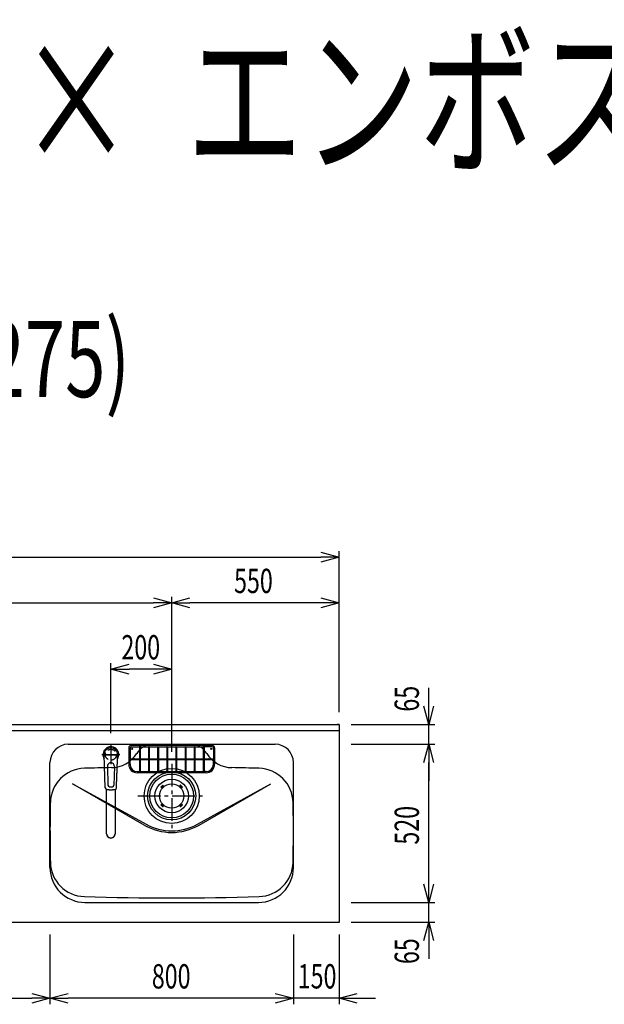
# Model space of a CAD drawing. Extents: x -4495 to 19780, y 852 to 13767.
# Drawn here: x 2775 to 4697, y 10530 to 13767 of the extents above; entities that cross this region are included whole.
import ezdxf
from ezdxf.enums import TextEntityAlignment as Align

# ---------------------------------------------------------------- set-up
doc = ezdxf.new("R2010")
doc.units = 0
doc.header["$LTSCALE"] = 100
doc.header["$PDMODE"] = 3
doc.linetypes.add('CENTER2', pattern=[1.125, 0.75, -0.125, 0.125, -0.125])
doc.linetypes.add('HIDDEN', pattern=[0.375, 0.25, -0.125])
doc.layers.get('0').update_dxf_attribs({"linetype": 'CONTINUOUS'})
doc.layers.get('DEFPOINTS').update_dxf_attribs({"linetype": 'CONTINUOUS'})
for name, color, linetype in [('0_PLANE', 7, 'CONTINUOUS'), ('CEN', 2, 'CENTER2'), ('DIM', 1, 'CONTINUOUS'), ('DIMTEXT', 7, 'CONTINUOUS'), ('HID', 3, 'HIDDEN'), ('THN', 4, 'CONTINUOUS')]:
    doc.layers.add(name, color=color, linetype=linetype)
doc.styles.get("Standard").update_dxf_attribs({"font": 'TXT.shx', "width": 0.7, "bigfont": 'BIGFONT.shx'})
doc.dimstyles.get("Standard").update_dxf_attribs({"dimscale": 40, "dimtxt": 2, "dimasz": 1.5, "dimexe": 0.5, "dimexo": 1, "dimgap": 0.8, "dimtad": 1, "dimblk": 'OPEN30', "dimcen": 0, "dimclrd": 1, "dimclre": 1, "dimclrt": 7, "dimazin": 3, "dimtm": 0.5, "dimtfac": 1, "dimtmove": 0, "dimatfit": 3})

# ---------------------------------------------------------------- blocks, each defined once
blk = doc.blocks.new('KM5011TEC_平面_')
for p, q in [((-18.2, -109.1), (-22.5, 0)), ((-11.5, -38.3), (-9.6, -100.3)), ((11.5, -38.3), (9.6, -100.3))]:
    blk.add_line(p, q)
at = {"linetype": 'CONTINUOUS'}
for p, q in [((-14, -259.6), (-14, -114)), ((14, -114), (14, -259.6))]:
    blk.add_line(p, q, dxfattribs=at)
for points in [[(22.5, 0), (22.1, 4.4), (20.8, 8.6), (18.7, 12.5), (15.9, 15.9), (12.5, 18.7), (8.6, 20.8), (4.4, 22), (0, 22.5), (-4.4, 22), (-8.6, 20.8), (-12.5, 18.7), (-15.9, 15.9), (-18.7, 12.5), (-20.8, 8.6), (-22.1, 4.4), (-22.5, 0)], [(18.2, -109.1), (18.2, -108.4), (18.2, -107.7), (18.3, -107.1), (18.3, -106.4), (18.3, -105.7), (18.4, -105), (18.4, -104.2), (18.5, -103.5), (18.5, -102.8), (18.5, -102), (18.6, -101.3), (18.6, -100.5), (18.6, -99.8), (18.7, -99), (18.7, -98.2), (18.7, -97.4), (18.8, -96.6), (18.8, -95.8), (18.8, -95), (18.9, -94.2), (18.9, -93.4), (19, -92.5), (19, -91.7), (19, -90.9), (19.1, -90), (19.1, -89.2), (19.1, -88.3), (19.2, -87.4), (19.2, -86.6), (19.2, -85.7), (19.3, -84.8), (19.3, -83.9), (19.4, -83), (19.4, -82.1), (19.4, -81.2), (19.5, -80.3), (19.5, -79.4), (19.5, -78.5), (19.6, -77.6), (19.6, -76.7), (19.6, -75.8), (19.7, -74.9), (19.7, -73.9), (19.7, -73), (19.8, -72.1), (19.8, -71.1), (19.9, -70.2), (19.9, -69.3), (19.9, -68.3), (20, -67.4), (20, -66.5), (20, -65.5), (20.1, -64.6), (20.1, -63.6), (20.1, -62.7), (20.2, -61.7), (20.2, -60.8), (20.3, -59.8), (20.3, -58.9), (20.3, -57.9), (20.4, -57), (20.4, -56), (20.4, -55.1), (20.5, -54.1), (20.5, -53.2), (20.5, -52.2), (20.6, -51.3), (20.6, -50.3), (20.6, -49.4), (20.7, -48.4), (20.7, -47.5), (20.8, -46.5), (20.8, -45.6), (20.8, -44.6), (20.9, -43.7), (20.9, -42.7), (20.9, -41.8), (21, -40.8), (21, -39.9), (21, -38.9), (21.1, -38), (21.1, -37), (21.2, -36.1), (21.2, -35.1), (21.2, -34.2), (21.3, -33.2), (21.3, -32.3), (21.3, -31.3), (21.4, -30.4), (21.4, -29.4), (21.4, -28.5), (21.5, -27.5), (21.5, -26.6), (21.5, -25.6), (21.6, -24.7), (21.6, -23.7), (21.7, -22.8), (21.7, -21.8), (21.7, -20.9), (21.8, -19.9), (21.8, -19), (21.8, -18), (21.9, -17.1), (21.9, -16.1), (21.9, -15.2), (22, -14.2), (22, -13.3), (22, -12.3), (22.1, -11.4), (22.1, -10.4), (22.2, -9.5), (22.2, -8.5), (22.2, -7.6), (22.3, -6.6), (22.3, -5.7), (22.3, -4.7), (22.4, -3.8), (22.4, -2.8), (22.4, -1.8), (22.5, 0)], [(-13.9, -114), (-13.6, -114.1), (-13.3, -114.1), (-13, -114.1), (-12.7, -114.2), (-12.4, -114.2), (-12.1, -114.3), (-11.8, -114.3), (-11.5, -114.3), (-11.3, -114.4), (-11, -114.4), (-10.7, -114.4), (-10.4, -114.5), (-10.1, -114.5), (-9.8, -114.5), (-9.5, -114.6), (-9.2, -114.6), (-8.9, -114.6), (-8.7, -114.6), (-8.4, -114.7), (-8.1, -114.7), (-7.8, -114.7), (-7.5, -114.7), (-7.2, -114.8), (-6.9, -114.8), (-6.6, -114.8), (-6.3, -114.8), (-6.1, -114.8), (-5.8, -114.9), (-5.5, -114.9), (-5.2, -114.9), (-4.9, -114.9), (-4.6, -114.9), (-4.3, -114.9), (-4, -115), (-3.8, -115), (-3.5, -115), (-3.2, -115), (-2.9, -115), (-2.6, -115), (-2.3, -115), (-2, -115), (-1.7, -115), (-1.4, -115), (-1.2, -115), (-0.9, -115), (-0.6, -115), (-0.3, -115), (0, -115)], [(0, -115), (0.1, -115), (0.2, -115), (0.3, -115), (0.4, -115), (0.5, -115), (0.7, -115), (0.8, -115), (0.9, -115), (1, -115), (1.1, -115), (1.2, -115), (1.3, -115), (1.4, -115), (1.5, -115), (1.6, -115), (1.7, -115), (1.8, -115), (2, -115), (2.1, -115), (2.2, -115), (2.3, -115), (2.4, -115), (2.5, -115), (2.6, -115), (2.7, -115), (2.8, -115), (2.9, -115), (3, -115), (3.2, -115), (3.3, -115), (3.4, -115), (3.5, -115), (3.6, -115), (3.7, -115), (3.8, -115), (3.9, -115), (4, -115), (4.1, -114.9), (4.2, -114.9), (4.3, -114.9), (4.5, -114.9), (4.6, -114.9), (4.7, -114.9), (4.8, -114.9), (4.9, -114.9), (5, -114.9), (5.1, -114.9), (5.2, -114.9), (5.3, -114.9), (5.4, -114.9), (5.5, -114.9), (5.6, -114.9), (5.8, -114.9), (5.9, -114.9), (6, -114.8), (6.1, -114.8), (6.2, -114.8), (6.3, -114.8), (6.4, -114.8), (6.5, -114.8), (6.6, -114.8), (6.7, -114.8), (6.8, -114.8), (6.9, -114.8), (7.1, -114.8), (7.2, -114.8), (7.3, -114.8), (7.4, -114.7), (7.5, -114.7), (7.6, -114.7), (7.7, -114.7), (7.8, -114.7), (7.9, -114.7), (8, -114.7), (8.1, -114.7), (8.2, -114.7), (8.4, -114.7), (8.5, -114.7), (8.6, -114.6), (8.7, -114.6), (8.8, -114.6), (8.9, -114.6), (9, -114.6), (9.1, -114.6), (9.2, -114.6), (9.3, -114.6), (9.4, -114.6), (9.5, -114.6), (9.7, -114.5), (9.8, -114.5), (9.9, -114.5), (10, -114.5), (10.1, -114.5), (10.2, -114.5), (10.3, -114.5), (10.4, -114.5), (10.5, -114.5), (10.6, -114.4), (10.7, -114.4), (10.8, -114.4), (11, -114.4), (11.1, -114.4), (11.2, -114.4), (11.3, -114.4), (11.4, -114.4), (11.5, -114.3), (11.6, -114.3), (11.7, -114.3), (11.8, -114.3), (11.9, -114.3), (12, -114.3), (12.1, -114.3), (12.2, -114.2), (12.4, -114.2), (12.5, -114.2), (12.6, -114.2), (12.7, -114.2), (12.8, -114.2), (12.9, -114.2), (13, -114.1), (13.1, -114.1), (13.2, -114.1), (13.3, -114.1), (13.4, -114.1), (13.5, -114.1), (13.6, -114.1), (13.8, -114), (13.9, -114)]]:
    blk.add_lwpolyline(points)
blk.add_lwpolyline([(-14, -259.6), (-13.7, -262.3), (-12.9, -264.9), (-11.6, -267.3), (-9.9, -269.4), (-7.8, -271.2), (-5.4, -272.5), (-2.7, -273.3), (0, -273.5), (2.7, -273.3), (5.4, -272.5), (7.8, -271.2), (9.9, -269.4), (11.6, -267.3), (12.9, -264.9), (13.7, -262.3), (14, -259.6)], dxfattribs=at)
for centre, radius, start, end in [((0, 0), 26, 327.7538, 212.4285), ((0, -38), 11.5, 358.4, 181.5967), ((-13.2, -109.1), 5, 179.4627, 261.9904), ((-4.6, -100.2), 5, 181.6, 266.4638), ((0, -25.3), 80, 266.4638, 273.5362), ((4.6, -100.2), 5, 273.5362, 358.4), ((13.2, -109.1), 5, 278.0101, 0.5272)]:
    blk.add_arc(centre, radius, start, end)
blk.add_arc((0, -259.9), 14, 178.7487, 1.2513, dxfattribs=at)
at = {"layer": 'CEN'}
for p, q in [((30, 0), (-30, 0)), ((0, 31), (0, -31))]:
    blk.add_line(p, q, dxfattribs=at)
blk = doc.blocks.new('A$C6C327DD6')
for p, q in [((-32.3, 32.3), (-29.8, 34.7)), ((-30.1, 30.1), (-27.7, 32.6)), ((30.1, 30.1), (27.7, 32.6)), ((32.3, 32.3), (29.8, 34.7)), ((-32.3, 32.3), (-34.7, 29.8)), ((-30.1, 30.1), (-32.6, 27.7)), ((30.1, 30.1), (32.6, 27.7)), ((32.3, 32.3), (34.7, 29.8)), ((-32.3, -32.3), (-34.7, -29.8)), ((-30.1, -30.1), (-32.6, -27.7)), ((-32.3, -32.3), (-29.8, -34.7)), ((-30.1, -30.1), (-27.7, -32.6)), ((30.1, -30.1), (27.7, -32.6)), ((32.3, -32.3), (29.8, -34.7)), ((30.1, -30.1), (32.6, -27.7)), ((32.3, -32.3), (34.7, -29.8))]:
    blk.add_line(p, q)
for radius in [72, 55, 40]:
    blk.add_circle((0, 0), radius)
for centre, start, end in [((-28.7, 33.7), 315, 135), ((28.7, 33.7), 44.9999, 225), ((-33.7, 28.7), 135.0001, 315), ((33.7, 28.7), 225.0001, 44.9999), ((-33.7, -28.7), 45, 225), ((33.7, -28.7), 315, 134.9999), ((-28.7, -33.7), 225.0002, 45), ((28.7, -33.7), 135, 314.9999)]:
    blk.add_arc(centre, 1.5, start, end)
blk = doc.blocks.new('Iｼﾝｸ_洗剤ﾎﾟｹｯﾄ')
at = {"layer": 'THN'}
for p, q in [((133, 166), (-133, 166)), ((-133, 162), (-106.2, 162)), ((-106.2, 165), (-106.2, 81.2)), ((-103.7, 165), (-103.7, 81.2)), ((-103.7, 162), (103.8, 162)), ((-76.2, 166), (-76.2, 166.8)), ((-76.2, 162), (-76.2, 81.2)), ((-73.7, 166), (-73.7, 166.8)), ((-73.7, 162), (-73.7, 81.2)), ((0, 162), (0, 166)), ((73.8, 166), (73.8, 166.8)), ((73.8, 162), (73.8, 81.2)), ((76.3, 166), (76.3, 166.8)), ((76.3, 162), (76.3, 81.2)), ((103.8, 165), (103.8, 81.2)), ((106.3, 165), (106.3, 81.2)), ((133, 162), (106.3, 162)), ((-141, 158), (-141, 104)), ((-137, 158), (-137, 122.2)), ((-46.2, 160.8), (-46.2, 81.2)), ((-43.7, 160.8), (-43.7, 81.2)), ((-16.2, 160.8), (-16.2, 81.2)), ((-13.7, 160.8), (-13.7, 81.2)), ((13.8, 160.8), (13.8, 81.2)), ((16.3, 160.8), (16.3, 81.2)), ((43.8, 160.8), (43.8, 81.2)), ((46.3, 160.8), (46.3, 81.2)), ((137, 158), (137, 122.2)), ((141, 158), (141, 104)), ((-140, 122.2), (-106.2, 122.2)), ((-140, 119.8), (-106.2, 119.8)), ((-137, 104), (-137, 119.8)), ((-103.7, 122.2), (-76.2, 122.2)), ((-103.7, 119.8), (-76.2, 119.8)), ((-73.7, 122.2), (-46.2, 122.2)), ((-73.7, 119.8), (-46.2, 119.8)), ((-43.7, 122.2), (-16.2, 122.2)), ((-43.7, 119.8), (-16.2, 119.8)), ((-13.7, 122.2), (13.8, 122.2)), ((-13.7, 119.8), (13.8, 119.8)), ((16.3, 122.2), (43.8, 122.2)), ((16.3, 119.8), (43.8, 119.8)), ((46.3, 122.2), (73.8, 122.2)), ((46.3, 119.8), (73.8, 119.8)), ((76.3, 122.2), (103.8, 122.2)), ((76.3, 119.8), (103.8, 119.8)), ((106.3, 122.2), (140, 122.2)), ((106.3, 119.8), (140, 119.8)), ((137, 104), (137, 119.8)), ((-113, 80), (-105, 80)), ((113, 76), (-113, 76)), ((-105, 80), (105, 80)), ((113, 80), (105, 80))]:
    blk.add_line(p, q, dxfattribs=at)
for points in [[(-105, 164.2), (-104.8, 164.2), (-104.5, 164.2), (-104.3, 164.3), (-104.1, 164.4), (-104, 164.5), (-103.8, 164.7), (-103.8, 164.8), (-103.7, 165), (-103.8, 165.2), (-103.8, 165.3), (-104, 165.5), (-104.1, 165.6), (-104.3, 165.7), (-104.5, 165.8), (-104.8, 165.8), (-105, 165.8), (-105.2, 165.8), (-105.5, 165.8), (-105.7, 165.7), (-105.9, 165.6), (-106, 165.5), (-106.2, 165.3), (-106.2, 165.2), (-106.2, 165), (-106.2, 164.8), (-106.2, 164.7), (-106, 164.5), (-105.9, 164.4), (-105.7, 164.3), (-105.5, 164.2), (-105.2, 164.2)], [(103.8, 165), (103.8, 164.8), (103.8, 164.7), (104, 164.5), (104.1, 164.4), (104.3, 164.3), (104.5, 164.2), (104.8, 164.2), (105, 164.2), (105.2, 164.2), (105.5, 164.2), (105.7, 164.3), (105.9, 164.4), (106, 164.5), (106.2, 164.7), (106.2, 164.8), (106.3, 165), (106.2, 165.2), (106.2, 165.3), (106, 165.5), (105.9, 165.6), (105.7, 165.7), (105.5, 165.8), (105.2, 165.8), (105, 165.8), (104.8, 165.8), (104.5, 165.8), (104.3, 165.7), (104.1, 165.6), (104, 165.5), (103.8, 165.3), (103.8, 165.2)], [(-140.8, 121), (-140.8, 120.8), (-140.8, 120.5), (-140.7, 120.3), (-140.6, 120.1), (-140.5, 120), (-140.3, 119.8), (-140.2, 119.8), (-140, 119.8), (-139.8, 119.8), (-139.7, 119.8), (-139.5, 120), (-139.4, 120.1), (-139.3, 120.3), (-139.2, 120.5), (-139.2, 120.8), (-139.2, 121), (-139.2, 121.2), (-139.2, 121.5), (-139.3, 121.7), (-139.4, 121.9), (-139.5, 122), (-139.7, 122.2), (-139.8, 122.2), (-140, 122.2), (-140.2, 122.2), (-140.3, 122.2), (-140.5, 122), (-140.6, 121.9), (-140.7, 121.7), (-140.8, 121.5), (-140.8, 121.2)], [(139.2, 121), (139.2, 120.8), (139.2, 120.5), (139.3, 120.3), (139.4, 120.1), (139.5, 120), (139.7, 119.8), (139.8, 119.8), (140, 119.8), (140.2, 119.8), (140.3, 119.8), (140.5, 120), (140.6, 120.1), (140.7, 120.3), (140.8, 120.5), (140.8, 120.8), (140.8, 121), (140.8, 121.2), (140.8, 121.5), (140.7, 121.7), (140.6, 121.9), (140.5, 122), (140.3, 122.2), (140.2, 122.2), (140, 122.2), (139.8, 122.2), (139.7, 122.2), (139.5, 122), (139.4, 121.9), (139.3, 121.7), (139.2, 121.5), (139.2, 121.2)]]:
    blk.add_lwpolyline(points, close=True, dxfattribs=at)
for centre in [(-75, 160.8), (-45, 160.8), (-15, 160.8), (15, 160.8), (45, 160.8), (75, 160.8), (-105, 81.2), (-75, 81.2), (-45, 81.2), (-15, 81.2), (15, 81.2), (45, 81.2), (75, 81.2), (105, 81.2)]:
    blk.add_circle(centre, 1.25, dxfattribs=at)
for centre, radius, start, end in [((-133, 158), 8, 90, 180), ((-133, 158), 4, 90, 180), ((-75, 166.8), 1.25, 0, 180), ((75, 166.8), 1.25, 0, 180), ((133, 158), 8, 0, 90), ((133, 158), 4, 0, 90), ((-105, 141.2), 1.25, 180, 0), ((105, 141.2), 1.25, 180, 0), ((-113, 104), 28, 180, 270), ((-113, 104), 24, 180, 270), ((-122.3, 121), 1.25, 270, 90), ((113, 104), 28, 270, 0), ((113, 104), 24, 270, 0), ((122.3, 121), 1.25, 90, 270)]:
    blk.add_arc(centre, radius, start, end, dxfattribs=at)
blk = doc.blocks.new('_OPEN30')
at = {"color": 0, "linetype": 'BYBLOCK'}
for p, q in [((-1, 0.268), (0, 0)), ((0, 0), (-1, -0.268)), ((0, 0), (-1, 0))]:
    blk.add_line(p, q, dxfattribs=at)
blk = doc.blocks.new('*D114')
at = {"layer": 'DEFPOINTS', "color": 0}
for p in [(2300, 10800), (2875, 10800), (2875, 10550)]:
    blk.add_point(p, dxfattribs=at)
at = {"layer": 'DIM', "color": 1}
for p, q in [((2300, 10760), (2300, 10530)), ((2875, 10760), (2875, 10530)), ((2360, 10550), (2815, 10550))]:
    blk.add_line(p, q, dxfattribs=at)
at = {"layer": 'DIM', "color": 1, "xscale": 60, "yscale": 60, "zscale": 60, "rotation": 180}
blk.add_blockref('_OPEN30', (2300, 10550), dxfattribs=at)
at = {"layer": 'DIM', "color": 1, "xscale": 60, "yscale": 60, "zscale": 60}
blk.add_blockref('_OPEN30', (2875, 10550), dxfattribs=at)
at = {"layer": 'DIM', "color": 7, "linetype": 'CONTINUOUS', "width": 0.7}
blk.add_text('575', height=80, dxfattribs=at).set_placement((2511.8, 10582))
blk = doc.blocks.new('*D115')
at = {"layer": 'DEFPOINTS', "color": 0}
for p in [(3825, 12000), (1550, 11450), (3825, 11450)]:
    blk.add_point(p, dxfattribs=at)
at = {"layer": 'DIM', "color": 1}
for p, q in [((1550, 11490), (1550, 12020)), ((3825, 11490), (3825, 12020)), ((1610, 12000), (3765, 12000))]:
    blk.add_line(p, q, dxfattribs=at)
at = {"layer": 'DIM', "color": 1, "xscale": 60, "yscale": 60, "zscale": 60, "rotation": 180}
blk.add_blockref('_OPEN30', (1550, 12000), dxfattribs=at)
at = {"layer": 'DIM', "color": 1, "xscale": 60, "yscale": 60, "zscale": 60}
blk.add_blockref('_OPEN30', (3825, 12000), dxfattribs=at)
at = {"layer": 'DIM', "color": 7, "linetype": 'CONTINUOUS', "width": 0.7}
blk.add_text('2275', height=80, dxfattribs=at).set_placement((2583.8, 12032))
blk = doc.blocks.new('*D116')
at = {"layer": 'DEFPOINTS', "color": 0}
for p in [(3675, 10799), (3825, 10800), (3675, 10550)]:
    blk.add_point(p, dxfattribs=at)
at = {"layer": 'DIM', "color": 1}
for p, q in [((3675, 10759), (3675, 10530)), ((3825, 10760), (3825, 10530)), ((3615, 10550), (3555, 10550)), ((3825, 10550), (3675, 10550)), ((3885, 10550), (3945, 10550))]:
    blk.add_line(p, q, dxfattribs=at)
at = {"layer": 'DIM', "color": 1, "xscale": 60, "yscale": 60, "zscale": 60}
blk.add_blockref('_OPEN30', (3675, 10550), dxfattribs=at)
at = {"layer": 'DIM', "color": 1, "xscale": 60, "yscale": 60, "zscale": 60, "rotation": 180}
blk.add_blockref('_OPEN30', (3825, 10550), dxfattribs=at)
at = {"layer": 'DIM', "color": 7, "linetype": 'CONTINUOUS', "width": 0.7}
blk.add_text('150', height=80, dxfattribs=at).set_placement((3689.3, 10582))
blk = doc.blocks.new('*D117')
at = {"layer": 'DEFPOINTS', "color": 0}
for p in [(2875, 10799), (3675, 10799), (2875, 10550)]:
    blk.add_point(p, dxfattribs=at)
at = {"layer": 'DIM', "color": 1}
for p, q in [((2875, 10759), (2875, 10530)), ((3675, 10759), (3675, 10530)), ((3615, 10550), (2935, 10550))]:
    blk.add_line(p, q, dxfattribs=at)
at = {"layer": 'DIM', "color": 1, "xscale": 60, "yscale": 60, "zscale": 60, "rotation": 180}
blk.add_blockref('_OPEN30', (2875, 10550), dxfattribs=at)
at = {"layer": 'DIM', "color": 1, "xscale": 60, "yscale": 60, "zscale": 60}
blk.add_blockref('_OPEN30', (3675, 10550), dxfattribs=at)
at = {"layer": 'DIM', "color": 7, "linetype": 'CONTINUOUS', "width": 0.7}
blk.add_text('800', height=80, dxfattribs=at).set_placement((3209.7, 10582))
blk = doc.blocks.new('*D118')
at = {"layer": 'DEFPOINTS', "color": 0}
for p in [(3825, 10865), (4119.6, 10865), (3825, 10800)]:
    blk.add_point(p, dxfattribs=at)
at = {"layer": 'DIM', "color": 1}
for p, q in [((4119.6, 10925), (4119.6, 10985)), ((3865, 10865), (4139.6, 10865)), ((4119.6, 10800), (4119.6, 10865)), ((3865, 10800), (4139.6, 10800)), ((4119.6, 10740), (4119.6, 10680))]:
    blk.add_line(p, q, dxfattribs=at)
at = {"layer": 'DIM', "color": 1, "xscale": 60, "yscale": 60, "zscale": 60}
for p, rotation in [((4119.6, 10865), 270), ((4119.6, 10800), 90)]:
    blk.add_blockref('_OPEN30', p, dxfattribs=dict(at, rotation=rotation))
at = {"layer": 'DIM', "color": 7, "linetype": 'CONTINUOUS', "width": 0.7}
blk.add_text('65', height=80, rotation=90, dxfattribs=at).set_placement((4087.6, 10662.3))
blk = doc.blocks.new('*D119')
at = {"layer": 'DEFPOINTS', "color": 0}
for p in [(3825, 11385), (4119.6, 11385), (3825, 10865)]:
    blk.add_point(p, dxfattribs=at)
at = {"layer": 'DIM', "color": 1}
for p, q in [((3865, 11385), (4139.6, 11385)), ((4119.6, 10925), (4119.6, 11325)), ((3865, 10865), (4139.6, 10865))]:
    blk.add_line(p, q, dxfattribs=at)
at = {"layer": 'DIM', "color": 1, "xscale": 60, "yscale": 60, "zscale": 60}
for p, rotation in [((4119.6, 11385), 90), ((4119.6, 10865), 270)]:
    blk.add_blockref('_OPEN30', p, dxfattribs=dict(at, rotation=rotation))
at = {"layer": 'DIM', "color": 7, "linetype": 'CONTINUOUS', "width": 0.7}
blk.add_text('520', height=80, rotation=90, dxfattribs=at).set_placement((4087.6, 11055))
blk = doc.blocks.new('*D120')
at = {"layer": 'DEFPOINTS', "color": 0}
for p in [(3825, 11450), (4119.6, 11450), (3825, 11385)]:
    blk.add_point(p, dxfattribs=at)
at = {"layer": 'DIM', "color": 1}
for p, q in [((4119.6, 11510), (4119.6, 11570)), ((3865, 11450), (4139.6, 11450)), ((4119.6, 11385), (4119.6, 11450)), ((3865, 11385), (4139.6, 11385)), ((4119.6, 11325), (4119.6, 11265))]:
    blk.add_line(p, q, dxfattribs=at)
at = {"layer": 'DIM', "color": 1, "xscale": 60, "yscale": 60, "zscale": 60}
for p, rotation in [((4119.6, 11450), 270), ((4119.6, 11385), 90)]:
    blk.add_blockref('_OPEN30', p, dxfattribs=dict(at, rotation=rotation))
at = {"layer": 'DIM', "color": 7, "linetype": 'CONTINUOUS', "width": 0.7}
blk.add_text('65', height=80, rotation=90, dxfattribs=at).set_placement((4087.6, 11492.3))
blk = doc.blocks.new('*D154')
at = {"layer": 'DEFPOINTS', "color": 0}
for p in [(3275, 11850), (1550, 11490), (3275, 11320.6)]:
    blk.add_point(p, dxfattribs=at)
at = {"layer": 'DIM', "color": 1}
for p, q in [((1550, 11530), (1550, 11870)), ((1610, 11850), (3215, 11850)), ((3275, 11360.6), (3275, 11870))]:
    blk.add_line(p, q, dxfattribs=at)
at = {"layer": 'DIM', "color": 1, "xscale": 60, "yscale": 60, "zscale": 60, "rotation": 180}
blk.add_blockref('_OPEN30', (1550, 11850), dxfattribs=at)
at = {"layer": 'DIM', "color": 1, "xscale": 60, "yscale": 60, "zscale": 60}
blk.add_blockref('_OPEN30', (3275, 11850), dxfattribs=at)
at = {"layer": 'DIM', "color": 7, "linetype": 'CONTINUOUS', "width": 0.7}
blk.add_text('1725', height=80, dxfattribs=at).set_placement((2318.1, 11882))
blk = doc.blocks.new('*D155')
at = {"layer": 'DEFPOINTS', "color": 0}
for p in [(3275, 11850), (3825, 11450), (3275, 11320.6)]:
    blk.add_point(p, dxfattribs=at)
at = {"layer": 'DIM', "color": 1}
for p, q in [((3275, 11360.6), (3275, 11870)), ((3765, 11850), (3335, 11850)), ((3825, 11490), (3825, 11870))]:
    blk.add_line(p, q, dxfattribs=at)
at = {"layer": 'DIM', "color": 1, "xscale": 60, "yscale": 60, "zscale": 60, "rotation": 180}
blk.add_blockref('_OPEN30', (3275, 11850), dxfattribs=at)
at = {"layer": 'DIM', "color": 1, "xscale": 60, "yscale": 60, "zscale": 60}
blk.add_blockref('_OPEN30', (3825, 11850), dxfattribs=at)
at = {"layer": 'DIM', "color": 7, "linetype": 'CONTINUOUS', "width": 0.7}
blk.add_text('550', height=80, dxfattribs=at).set_placement((3480, 11882))
blk = doc.blocks.new('*D156')
at = {"color": 1}
for p, q in [((3075, 11421.5), (3075, 11651.8)), ((3215, 11631.8), (3135, 11631.8)), ((3275, 11615.8), (3275, 11651.8))]:
    blk.add_line(p, q, dxfattribs=at)
at = {"layer": 'DEFPOINTS', "color": 0}
for p in [(3075, 11631.8), (3275, 11575.8), (3075, 11381.5)]:
    blk.add_point(p, dxfattribs=at)
at = {"color": 1, "xscale": 60, "yscale": 60, "zscale": 60, "rotation": 180}
blk.add_blockref('_OPEN30', (3075, 11631.8), dxfattribs=at)
at = {"color": 1, "xscale": 60, "yscale": 60, "zscale": 60}
blk.add_blockref('_OPEN30', (3275, 11631.8), dxfattribs=at)
at = {"color": 7, "linetype": 'CONTINUOUS', "width": 0.7}
blk.add_text('200', height=80, dxfattribs=at).set_placement((3109.7, 11663.8))

msp = doc.modelspace()

# ---------------------------------------------------------------- linework, layer by layer
for p, q in [((1550, 11450), (3825, 11450)), ((1550, 11430), (3825, 11430)), ((3825, 11450), (3825, 10799)), ((2935, 11385), (3615, 11385)), ((2875, 10980), (2875, 11325)), ((3675, 10980), (3675, 11325)), ((2949.368, 11255.158), (3190.578, 11122.034)), ((3185, 11119.115), (2949.368, 11255.158)), ((3359.422, 11122.034), (3600.632, 11255.158)), ((3365, 11119.115), (3600.632, 11255.158)), ((2990, 10865), (3560, 10865)), ((1550, 10800), (3825, 10800))]:
    msp.add_line(p, q)
at = {"color": 0}
msp.add_line((3825, 11450), (3819, 11450), dxfattribs=at)
for centre in [(3145, 11370), (3405, 11370)]:
    msp.add_circle(centre, 2.1)
for centre, radius, start, end in [((2935, 11325), 60, 90, 180), ((3214.222, 11321), 64, 90, 147.951743), ((3335.778, 11321), 64, 32.048258, 89.999999), ((3615, 11325), 60, 0, 90), ((3075.215, 11408.024), 100, 271.133423, 327.951743), ((3474.785, 11408.024), 100, 212.021582, 268.866577), ((2991.149, 11190.924), 115, 91.645496, 178.757532), ((3275, 1310), 10000, 91.1334233, 91.6454959), ((3275, 1310), 10000, 88.3545041, 88.8665767), ((3558.851, 11190.924), 115, 1.242468, 88.354504), ((7875, 11105), 5000, 178.98668, 181.242468), ((-1325, 11105), 5000, 358.757532, 1.01332), ((3275, 11275), 180, 240, 300), ((3275, 11275), 174.716, 241.105672, 298.894328), ((2990, 10980), 115, 180, 270), ((2991.149, 10999.076), 115, 181.242468, 268.354504), ((3560, 10980), 115, 270, 0), ((3558.851, 10999.076), 115, 271.645496, 358.757532), ((3275, 20880), 10000, 268.3545041, 271.6454959)]:
    msp.add_arc(centre, radius, start, end)
at = {"layer": '0_PLANE'}
for radius in [90.5, 79]:
    msp.add_circle((3275, 11215), radius, dxfattribs=at)
at = {"layer": 'CEN'}
for p, q in [((3075, 11377.779), (3075, 11323.221)), ((3047.721, 11350.5), (3102.279, 11350.5)), ((3275, 11320.599), (3275, 11109.401)), ((3163.888, 11215), (3386.112, 11215))]:
    msp.add_line(p, q, dxfattribs=at)
at = {"layer": 'HID'}
msp.add_circle((3075, 11350.5), 18, dxfattribs=at)

# ---------------------------------------------------------------- block references
msp.add_blockref('KM5011TEC_平面_', (3075, 11350.5))
at = {"layer": '0_PLANE'}
msp.add_blockref('A$C6C327DD6', (3275, 11215), dxfattribs=at)
at = {"layer": 'THN'}
msp.add_blockref('Iｼﾝｸ_洗剤ﾎﾟｹｯﾄ', (3275, 11215), dxfattribs=at)

# ---------------------------------------------------------------- texts
at = {"linetype": 'CONTINUOUS', "width": 0.7}
msp.add_text('■ \u3000I型\u3000ステン（G2・3） ×  エンボスIシンク', height=400, dxfattribs=at).set_placement((-2019.478, 13300))
at = {"layer": 'DIMTEXT', "width": 0.7}
msp.add_text('(W2275)', height=250, dxfattribs=at).set_placement((2687.5, 12526.412), align=Align.CENTER)

# ---------------------------------------------------------------- dimensions: what is measured, and where the dimension line sits
dim = msp.add_linear_dim(base=(3075, 11631.837), p1=(3275, 11575.812), p2=(3075, 11381.534), dimstyle='STANDARD')
dim.commit()
dim.dimension.update_dxf_attribs({"geometry": '*D156', "text_midpoint": (3175, 11703.837)})
at = {"layer": 'DIM'}
for base, p1, p2, picture, middle in [((3825, 12000), (1550, 11450), (3825, 11450), '*D115', (2687.5, 12072)), ((3275, 11850), (1550, 11490), (3275, 11320.599), '*D154', (2412.5, 11922)), ((3275, 11850), (3825, 11450), (3275, 11320.599), '*D155', (3550, 11922)), ((2875, 10550), (2300, 10800), (2875, 10800), '*D114', (2587.5, 10622)), ((2875, 10550), (3675, 10799), (2875, 10799), '*D117', (3275, 10622))]:
    dim = msp.add_linear_dim(base=base, p1=p1, p2=p2, dimstyle='STANDARD', dxfattribs=at)
    dim.commit()
    dim.dimension.update_dxf_attribs({"geometry": picture, "text_midpoint": middle})
for base, p1, p2, picture, middle in [((4119.63, 11450), (3825, 11385), (3825, 11450), '*D120', (4119.63, 11540)), ((4119.63, 10865), (3825, 10800), (3825, 10865), '*D118', (4119.63, 10710))]:
    dim = msp.add_linear_dim(base=base, p1=p1, p2=p2, angle=90, dimstyle='STANDARD', dxfattribs=at)
    dim.commit()
    dim.dimension.update_dxf_attribs({"geometry": picture, "text_midpoint": middle, "dimtype": 160})
dim = msp.add_linear_dim(base=(4119.63, 11385), p1=(3825, 10865), p2=(3825, 11385), angle=90, dimstyle='STANDARD', dxfattribs=at)
dim.commit()
dim.dimension.update_dxf_attribs({"geometry": '*D119', "text_midpoint": (4047.63, 11125)})
dim = msp.add_linear_dim(base=(3675, 10550), p1=(3825, 10800), p2=(3675, 10799), dimstyle='STANDARD', dxfattribs=at)
dim.commit()
dim.dimension.update_dxf_attribs({"geometry": '*D116', "text_midpoint": (3750, 10550), "dimtype": 160})

doc.saveas('drawing.dxf')
